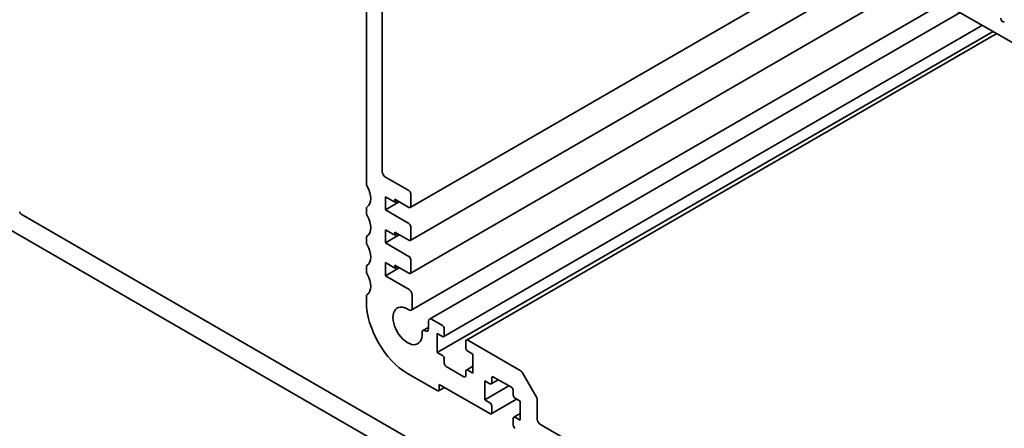
# Model space of a CAD drawing. Units: millimetres. Extents: x 0 to 8056, y 0 to 1405.
# Drawn here: x 634 to 728, y 325 to 364 of the extents above; entities that cross this region are included whole.
import ezdxf

# ---------------------------------------------------------------- set-up
doc = ezdxf.new("R2010")
doc.units = ezdxf.units.MM
doc.header["$LTSCALE"] = 3
doc.layers.add('Visible (ISO)', color=7, linetype='Continuous', lineweight=35)

msp = doc.modelspace()

# ---------------------------------------------------------------- linework, layer by layer
at = {"layer": 'Visible (ISO)'}
for p, q in [((683.5093, 387.7403), (823.7589, 306.7672)), ((667.2661, 370.7094), (667.2661, 347.9431)), ((713.9498, 370.1655), (671.4555, 345.6314)), ((716.6773, 368.5908), (671.4555, 342.482)), ((719.4047, 367.0162), (671.4555, 339.3327)), ((668.7813, 349.0734), (668.7813, 365.1)), ((722.5096, 365.2235), (671.5597, 335.8076)), ((724.1132, 364.2977), (673.2946, 334.9576)), ((726.2535, 363.062), (674.6678, 333.2789)), ((728.0424, 363.5988), (728.0167, 363.74)), ((728.3427, 363.3974), (728.2094, 363.4063)), ((727.2692, 362.4756), (674.0543, 331.752)), ((727.6181, 362.2741), (676.835, 332.9545)), ((671.3269, 347.2538), (669.0844, 348.5485)), ((671.5087, 345.7491), (671.5087, 346.9388)), ((669.0844, 346.6589), (669.9935, 346.134)), ((669.0844, 345.3992), (669.0844, 346.6589)), ((670.4178, 346.169), (669.0844, 345.3992)), ((669.9935, 346.4139), (671.3269, 345.6441)), ((669.9935, 346.134), (669.9935, 346.4139)), ((670.2359, 346.274), (669.9935, 346.134)), ((667.2661, 345.5147), (667.2661, 345.1437)), ((671.3269, 344.1044), (669.0844, 345.3992)), ((634.2168, 344.9892), (780.8924, 260.306)), ((780.3194, 258.5373), (632.3985, 343.9394)), ((669.0844, 343.5095), (669.9935, 342.9847)), ((669.0844, 342.2498), (669.0844, 343.5095)), ((669.9935, 343.2646), (671.3269, 342.4948)), ((669.9935, 342.9847), (669.9935, 343.2646)), ((671.5087, 342.5997), (671.5087, 343.7895)), ((667.2661, 342.7153), (667.2661, 342.3442)), ((670.4178, 343.0196), (669.0844, 342.2498)), ((671.3269, 340.9551), (669.0844, 342.2498)), ((670.2359, 343.1246), (669.9935, 342.9847)), ((669.0844, 340.3602), (669.9935, 339.8353)), ((669.0844, 339.1005), (669.0844, 340.3602)), ((671.5087, 339.4504), (671.5087, 340.6401)), ((667.2661, 339.9158), (667.2661, 339.5448)), ((670.4178, 339.8703), (669.0844, 339.1005)), ((669.9935, 340.1153), (671.3269, 339.3454)), ((669.9935, 339.8353), (669.9935, 340.1153)), ((670.2359, 339.9753), (669.9935, 339.8353)), ((671.3463, 337.7945), (669.0844, 339.1005)), ((667.2661, 337.1164), (667.2661, 336.581)), ((671.6484, 336.0035), (671.6494, 337.2693)), ((673.2058, 334.7614), (673.2058, 334.0126)), ((674.5392, 334.3415), (673.5088, 334.9363)), ((673.2058, 334.1642), (672.6827, 333.8622)), ((672.9027, 333.8376), (672.897, 333.8409)), ((674.721, 333.3967), (674.721, 334.0265)), ((674.0543, 333.5716), (674.5392, 333.2917)), ((674.0543, 331.752), (674.0543, 333.5716)), ((676.7817, 332.8368), (676.7817, 332.2069)), ((681.9898, 330.0398), (676.9636, 332.9417)), ((676.9636, 331.892), (677.4484, 331.612)), ((674.5392, 331.4721), (674.0543, 331.752)), ((674.721, 330.7372), (674.721, 331.1571)), ((677.4484, 331.612), (677.4484, 329.7924)), ((676.5999, 329.4425), (674.9028, 330.4223)), ((676.7817, 329.9674), (676.7817, 329.5475)), ((677.4484, 330.4393), (676.835, 330.0851)), ((677.4484, 329.7924), (676.9636, 330.0723)), ((671.2057, 329.7574), (674.0543, 328.1128)), ((678.6, 329.0576), (679.0849, 328.7776)), ((678.6, 327.2379), (678.6, 329.0576)), ((679.8875, 329.154), (679.2134, 328.7649)), ((679.2667, 328.8826), (679.2667, 329.3025)), ((679.4485, 329.4075), (681.1456, 328.4277)), ((683.5418, 327.4966), (682.2041, 329.8136)), ((674.7357, 328.4192), (674.1829, 328.1)), ((674.2361, 328.7076), (679.0849, 325.9082)), ((674.2361, 328.2177), (674.2361, 328.7076)), ((680.9032, 328.5677), (678.6, 327.2379)), ((681.3274, 328.1128), (681.3274, 327.6928)), ((679.0849, 326.958), (678.6, 327.2379)), ((681.6452, 327.2994), (679.2134, 325.8955)), ((681.5092, 327.3779), (681.9941, 327.098)), ((683.6306, 325.3833), (683.6306, 327.198)), ((679.2667, 326.0132), (679.2667, 326.6431)), ((681.9941, 327.098), (681.9941, 325.2783)), ((681.3274, 325.4533), (681.3274, 324.8234)), ((681.9941, 325.9252), (681.3807, 325.571)), ((681.9941, 325.2783), (681.5092, 325.5583)), ((823.3347, 244.3752), (683.9336, 324.8584))]:
    msp.add_line(p, q, dxfattribs=at)
for centre, major_axis, start_param, end_param in [((728.1604, 363.5626), (0.0857, -0.1485), 4.1577657, 5.9139542), ((669.0844, 348.8984), (-0.2143, 0.3712), 0.7853982, 2.3561945), ((667.5691, 347.7681), (0.2143, -0.3712), 3.9269908, 4.6939848), ((666.4782, 347.1838), (0.8571, -1.4846), 0.0184042, 1.5523922), ((671.3269, 347.0438), (-0.1286, 0.2227), 3.9269908, 5.4977871), ((634.2168, 345.1642), (0.1071, -0.1856), 4.1719897, 5.4977871), ((667.5691, 345.3397), (-0.2143, 0.3712), 0.0184042, 0.7853982), ((667.5691, 344.9687), (0.2143, -0.3712), 3.9269908, 4.6939848), ((671.3269, 345.8541), (0.1286, -0.2227), 5.4977871, 7.0685835), ((666.4782, 344.3844), (0.8571, -1.4846), 0.0184042, 1.5523922), ((671.3269, 343.8945), (-0.1286, 0.2227), 3.9269908, 5.4977871), ((667.5691, 342.5403), (-0.2143, 0.3712), 0.0184042, 0.7853982), ((667.5691, 342.1693), (0.2143, -0.3712), 3.9269908, 4.6939848), ((671.3269, 342.7047), (0.1286, -0.2227), 5.4977871, 7.0685835), ((666.4782, 341.5849), (0.8571, -1.4846), 0.0184042, 1.5523922), ((671.3269, 340.7451), (-0.1286, 0.2227), 3.9269908, 5.4977871), ((667.5691, 339.7409), (-0.2143, 0.3712), 0.0184042, 0.7853982), ((667.5691, 339.3699), (0.2143, -0.3712), 3.9269908, 4.6939848), ((671.3269, 339.5554), (0.1286, -0.2227), 5.4977871, 7.0685835), ((666.4782, 338.7855), (0.8571, -1.4846), 0.0184042, 1.5523922), ((671.3463, 337.4446), (-0.2143, 0.3712), 3.9261472, 5.4977871), ((667.5691, 336.9415), (-0.2143, 0.3712), 0.0184042, 0.7853982), ((671.2057, 334.3065), (2.7857, -4.825), 3.9269908, 5.4977871), ((671.2057, 334.3065), (0.9857, -1.7073), 2.2737813, 7.1508485), ((671.3454, 336.1787), (0.2143, -0.3712), 5.4153739, 7.0677398), ((673.5088, 334.5864), (-0.2143, 0.3712), 5.4977871, 7.0685835), ((672.897, 333.491), (-0.2143, 0.3712), 5.4977871, 7.1508485), ((672.9027, 334.1875), (0.2143, -0.3712), 5.4977871, 7.0685835), ((674.5392, 334.1315), (-0.1286, 0.2227), 3.9269908, 5.4977871), ((674.5392, 333.5016), (0.1286, -0.2227), 5.4977871, 7.0685835), ((676.9636, 332.7318), (-0.1286, 0.2227), 5.4977871, 7.0685835), ((676.9636, 332.1019), (0.1286, -0.2227), 3.9269908, 5.4977871), ((674.5392, 331.2621), (-0.1286, 0.2227), 3.9269908, 5.4977871), ((674.9028, 330.6322), (-0.1286, 0.2227), 0.7853982, 2.3561945), ((676.9636, 329.8624), (-0.1286, 0.2227), 5.4977871, 7.0685835), ((681.9898, 329.6899), (-0.2143, 0.3712), 4.712389, 5.4977871), ((676.5999, 329.6524), (0.1286, -0.2227), 5.4977871, 7.0685835), ((679.4485, 329.1975), (-0.1286, 0.2227), 5.4977871, 7.0685835), ((674.0543, 328.3227), (0.1286, -0.2227), 5.4977871, 7.0685835), ((679.0849, 328.9876), (0.1286, -0.2227), 5.4977871, 7.0685835), ((681.1456, 328.2177), (0.1286, -0.2227), 0.7853982, 2.3561945), ((681.5092, 327.5879), (0.1286, -0.2227), 3.9269908, 5.4977871), ((683.3275, 327.3729), (-0.2143, 0.3712), 3.9269908, 4.712389), ((679.0849, 326.748), (-0.1286, 0.2227), 3.9269908, 5.4977871), ((679.0849, 326.1182), (0.1286, -0.2227), 5.4977871, 7.0685835), ((681.5092, 325.3483), (-0.1286, 0.2227), 5.4977871, 7.0685835), ((683.9336, 325.2084), (-0.2143, 0.3712), 0.7853982, 2.3561945), ((681.5092, 324.7185), (0.1286, -0.2227), 3.9269908, 5.4977871)]:
    msp.add_ellipse(centre, major_axis=major_axis, ratio=0.5773503, start_param=start_param, end_param=end_param, dxfattribs=at)

doc.saveas('drawing.dxf')
